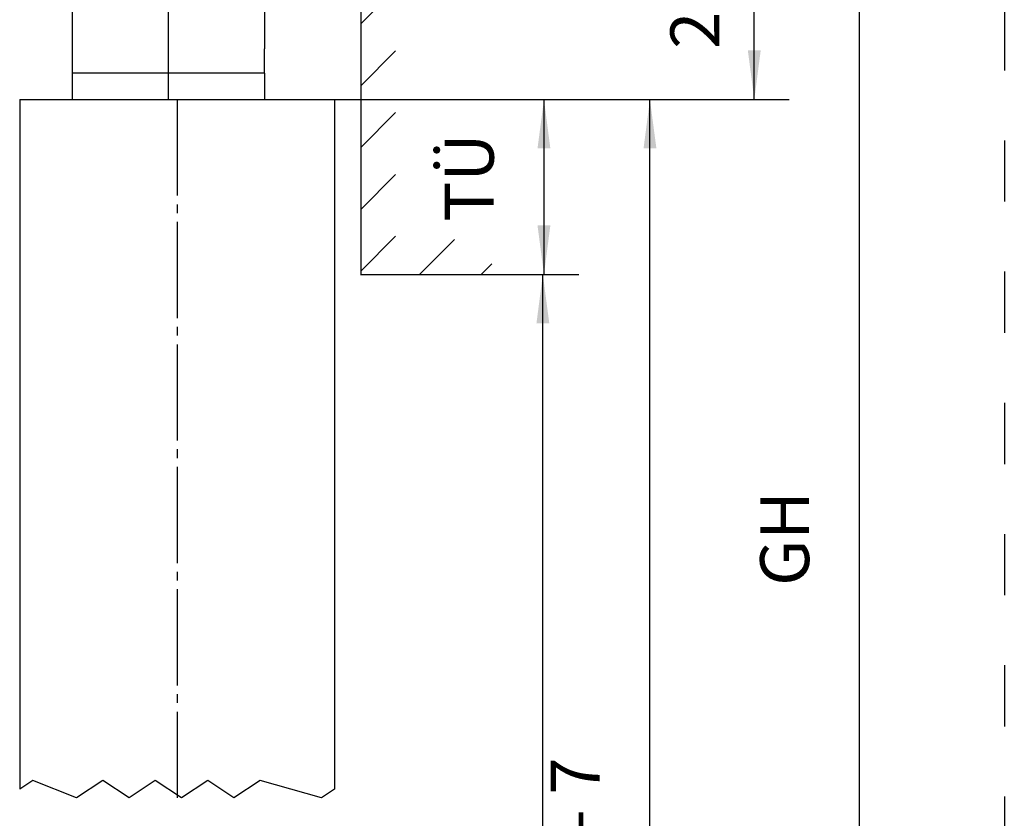
# Model space of a CAD drawing. Units: inches. Extents: x 1248 to 2068, y 212 to 784.
# Drawn here: x 1692 to 1805, y 453 to 544 of the extents above; entities that cross this region are included whole.
import ezdxf

# ---------------------------------------------------------------- set-up
doc = ezdxf.new("R2010")
doc.units = ezdxf.units.IN
doc.linetypes.add('DASH_CENTER', pattern=[14, 11, -1, 1, -1])
doc.linetypes.add('DASHED', pattern=[15, 7, -8])
doc.layers.add('1', color=7, linetype='Continuous')
doc.styles.add('CONVERTER_12', font='txt.shx', dxfattribs={"width": 0.9})
doc.dimstyles.new('ME10_DIM_41', dxfattribs={"dimtxt": 5.6, "dimasz": 5.6, "dimexe": 4, "dimexo": 0, "dimgap": 4, "dimtad": 1, "dimdsep": 46, "dimtxsty": 'CONVERTER_12', "dimsah": 1, "dimcen": 0.09, "dimclrd": 3, "dimclre": 3, "dimclrt": 4, "dimadec": 0, "dimazin": 0, "dimtfac": 1, "dimtdec": 4, "dimtix": 1, "dimtmove": 0, "dimatfit": 3, "dimfxl": 1, "dimtolj": 1, "dimtzin": 0, "dimarcsym": 0})
doc.dimstyles.new('ME10_DIM_42', dxfattribs={"dimtxt": 5.6, "dimasz": 5.6, "dimexe": 4, "dimexo": 0, "dimgap": 4, "dimtad": 1, "dimdsep": 46, "dimtxsty": 'CONVERTER_12', "dimsah": 1, "dimcen": 0.09, "dimclrd": 3, "dimclre": 3, "dimclrt": 4, "dimadec": 0, "dimazin": 0, "dimtol": 1, "dimtp": 5, "dimtm": 5, "dimtfac": 0.6, "dimtdec": 0, "dimtix": 1, "dimtmove": 0, "dimatfit": 3, "dimfxl": 1, "dimtolj": 1, "dimtzin": 0, "dimarcsym": 0})
doc.dimstyles.new('ME10_DIM_83', dxfattribs={"dimtxt": 5.6, "dimasz": 5.6, "dimexe": 4, "dimexo": 0, "dimgap": 4, "dimtad": 1, "dimdsep": 46, "dimtxsty": 'CONVERTER_12', "dimsah": 1, "dimcen": 0.09, "dimclrd": 3, "dimclre": 3, "dimclrt": 4, "dimadec": 0, "dimazin": 0, "dimtfac": 1, "dimtdec": 4, "dimtix": 1, "dimtmove": 0, "dimatfit": 3, "dimfxl": 1, "dimtolj": 1, "dimtzin": 0, "dimarcsym": 0})
doc.dimstyles.new('ME10_DIM_84', dxfattribs={"dimtxt": 5.6, "dimasz": 5.6, "dimexe": 4, "dimexo": 0, "dimgap": 4, "dimtad": 1, "dimdsep": 46, "dimtxsty": 'CONVERTER_12', "dimsah": 1, "dimcen": 0.09, "dimclrd": 3, "dimclre": 3, "dimclrt": 4, "dimadec": 0, "dimazin": 0, "dimtfac": 1, "dimtdec": 4, "dimtix": 1, "dimtmove": 0, "dimatfit": 3, "dimfxl": 1, "dimtolj": 1, "dimtzin": 0, "dimarcsym": 0})
doc.dimstyles.new('ME10_DIM_92', dxfattribs={"dimtxt": 5.6, "dimasz": 5.6, "dimexe": 4, "dimexo": 0, "dimgap": 4, "dimtad": 1, "dimdsep": 46, "dimtxsty": 'CONVERTER_12', "dimsah": 1, "dimcen": 0.09, "dimclrd": 3, "dimclre": 3, "dimclrt": 4, "dimadec": 0, "dimazin": 0, "dimtfac": 1, "dimtdec": 4, "dimtix": 1, "dimtmove": 0, "dimatfit": 3, "dimfxl": 1, "dimtolj": 1, "dimtzin": 0, "dimarcsym": 0})

# ---------------------------------------------------------------- blocks, each defined once
blk = doc.blocks.new('*D34')
at = {"layer": '1', "color": 3, "linetype": 'Continuous', "transparency": 16777216}
for p, q in [((1728.44, 534.87), (1768.53, 534.87)), ((1764.53, 344.88), (1764.53, 534.87)), ((1728.44, 344.88), (1768.53, 344.88))]:
    blk.add_line(p, q, dxfattribs=at)
at = {"layer": '1', "color": 3, "transparency": 16777216}
for points in [[(1765.27, 529.27), (1763.8, 529.27), (1764.53, 534.87)], [(1763.8, 350.48), (1765.27, 350.48), (1764.53, 344.88)]]:
    blk.add_solid(points, dxfattribs=at)
at = {"layer": '1', "color": 4, "transparency": 16777216, "insert": (1760.53, 404.44), "char_height": 5.6, "attachment_point": 7, "rotation": 90, "line_spacing_factor": 0.60024, "style": 'CONVERTER_12'}
blk.add_mtext('FH = LH + TÜ - 7', dxfattribs=at)
blk = doc.blocks.new('*D35')
at = {"layer": '1', "color": 3, "linetype": 'Continuous', "transparency": 16777216}
for p, q in [((1723.54, 559.88), (1780.47, 559.88)), ((1776.47, 534.87), (1776.47, 559.88)), ((1728.44, 534.87), (1780.47, 534.87))]:
    blk.add_line(p, q, dxfattribs=at)
at = {"layer": '1', "color": 3, "transparency": 16777216}
for points in [[(1777.2, 554.28), (1775.73, 554.28), (1776.47, 559.88)], [(1775.73, 540.47), (1777.2, 540.47), (1776.47, 534.87)]]:
    blk.add_solid(points, dxfattribs=at)
at = {"layer": '1', "color": 4, "transparency": 16777216, "insert": (1772.47, 540.66), "char_height": 5.6, "attachment_point": 7, "rotation": 90, "line_spacing_factor": 0.60024, "style": 'CONVERTER_12'}
blk.add_mtext('\\C4;25\\C3;\\H3.36;{\\Fgdt;`}5', dxfattribs=at)
blk = doc.blocks.new('*D76')
at = {"layer": '1', "color": 3, "linetype": 'Continuous', "transparency": 16777216}
for p, q in [((1711.31, 610.87), (1792.49, 610.87)), ((1788.49, 337.88), (1788.49, 610.87)), ((1716.46, 337.88), (1792.49, 337.88))]:
    blk.add_line(p, q, dxfattribs=at)
at = {"layer": '1', "color": 3, "transparency": 16777216}
for points in [[(1789.23, 605.27), (1787.75, 605.27), (1788.49, 610.87)], [(1787.75, 343.48), (1789.23, 343.48), (1788.49, 337.88)]]:
    blk.add_solid(points, dxfattribs=at)
at = {"layer": '1', "color": 4, "transparency": 16777216, "insert": (1784.49, 479.26), "char_height": 5.6, "attachment_point": 7, "rotation": 90, "line_spacing_factor": 0.60024, "style": 'CONVERTER_12'}
blk.add_mtext('GH', dxfattribs=at)
blk = doc.blocks.new('*D77')
at = {"layer": '1', "color": 3, "linetype": 'Continuous', "transparency": 16777216}
for p, q in [((1728.44, 534.87), (1756.41, 534.87)), ((1752.41, 534.87), (1752.41, 514.87)), ((1743.44, 514.87), (1756.41, 514.87))]:
    blk.add_line(p, q, dxfattribs=at)
at = {"layer": '1', "color": 3, "transparency": 16777216}
for points in [[(1753.14, 529.27), (1751.67, 529.27), (1752.41, 534.87)], [(1751.67, 520.47), (1753.14, 520.47), (1752.41, 514.87)]]:
    blk.add_solid(points, dxfattribs=at)
at = {"layer": '1', "color": 4, "transparency": 16777216, "insert": (1748.41, 520.89), "char_height": 5.6, "attachment_point": 7, "rotation": 90, "line_spacing_factor": 0.60024, "style": 'CONVERTER_12'}
blk.add_mtext('TÜ', dxfattribs=at)
blk = doc.blocks.new('*D85')
at = {"layer": '1', "color": 3, "linetype": 'Continuous', "transparency": 16777216}
for p, q in [((1731.44, 514.87), (1756.28, 514.87)), ((1752.28, 337.88), (1752.28, 514.87)), ((1716.46, 337.88), (1756.28, 337.88))]:
    blk.add_line(p, q, dxfattribs=at)
at = {"layer": '1', "color": 3, "transparency": 16777216}
for points in [[(1753.02, 509.27), (1751.55, 509.27), (1752.28, 514.87)], [(1751.55, 343.48), (1753.02, 343.48), (1752.28, 337.88)]]:
    blk.add_solid(points, dxfattribs=at)
at = {"layer": '1', "color": 4, "transparency": 16777216, "insert": (1748.28, 436.25), "char_height": 5.6, "attachment_point": 7, "rotation": 90, "line_spacing_factor": 0.60024, "style": 'CONVERTER_12'}
blk.add_mtext('LH', dxfattribs=at)
blk = doc.blocks.new('rahmen__1', base_point=(1247.985, 211.648))
at = {"layer": '1', "linetype": 'Continuous'}
h = blk.add_hatch(dxfattribs=at)
h.set_pattern_fill('_USER', color=3, scale=5, angle=45, pattern_type=0)
h.set_pattern_definition([(45, (0, 0), (-3.535534, 3.535534), [])])
h.paths.add_polyline_path([(1731.444, 514.873), (1731.444, 619.721), (1735.444, 619.721), (1735.444, 518.873), (1746.444, 518.873), (1746.444, 514.873), (1743.444, 514.873)])
at = {"color": 1, "linetype": 'Continuous'}
for p, q in [((1698.444, 544.873), (1698.444, 537.873)), ((1720.444, 544.873), (1720.444, 543.673)), ((1720.444, 543.673), (1720.444, 542.673)), ((1720.444, 542.673), (1720.444, 540.673)), ((1720.444, 537.873), (1720.444, 540.673)), ((1698.444, 537.873), (1698.444, 534.873)), ((1715.816, 537.873), (1698.444, 537.873)), ((1716.103, 537.873), (1715.816, 537.873)), ((1716.469, 537.873), (1716.103, 537.873)), ((1716.519, 537.873), (1716.479, 537.873)), ((1716.569, 537.873), (1716.519, 537.873)), ((1716.588, 537.873), (1716.569, 537.873)), ((1716.619, 537.873), (1716.588, 537.873)), ((1716.694, 537.873), (1716.619, 537.873)), ((1716.719, 537.873), (1716.694, 537.873)), ((1716.744, 537.873), (1716.719, 537.873)), ((1716.755, 537.873), (1716.744, 537.873)), ((1716.794, 537.873), (1716.755, 537.873)), ((1716.819, 537.873), (1716.801, 537.873)), ((1716.844, 537.873), (1716.819, 537.873)), ((1716.869, 537.873), (1716.844, 537.873)), ((1716.894, 537.873), (1716.869, 537.873)), ((1716.944, 537.873), (1716.894, 537.873)), ((1716.969, 537.873), (1716.944, 537.873)), ((1717.044, 537.873), (1716.969, 537.873)), ((1717.094, 537.873), (1717.044, 537.873)), ((1717.151, 537.873), (1717.094, 537.873)), ((1717.169, 537.873), (1717.151, 537.873)), ((1717.194, 537.873), (1717.169, 537.873)), ((1717.219, 537.873), (1717.194, 537.873)), ((1717.244, 537.873), (1717.219, 537.873)), ((1717.269, 537.873), (1717.244, 537.873)), ((1717.294, 537.873), (1717.269, 537.873)), ((1717.319, 537.873), (1717.294, 537.873)), ((1717.369, 537.873), (1717.319, 537.873)), ((1717.475, 537.873), (1717.369, 537.873)), ((1717.494, 537.873), (1717.476, 537.873)), ((1717.519, 537.873), (1717.494, 537.873)), ((1717.569, 537.873), (1717.519, 537.873)), ((1717.644, 537.873), (1717.569, 537.873)), ((1717.694, 537.873), (1717.644, 537.873)), ((1717.769, 537.873), (1717.694, 537.873)), ((1717.919, 537.873), (1717.769, 537.873)), ((1717.969, 537.873), (1717.919, 537.873)), ((1717.994, 537.873), (1717.969, 537.873)), ((1718.044, 537.873), (1717.994, 537.873)), ((1718.069, 537.873), (1718.044, 537.873)), ((1718.094, 537.873), (1718.069, 537.873)), ((1718.108, 537.873), (1718.094, 537.873)), ((1718.119, 537.873), (1718.108, 537.873)), ((1718.144, 537.873), (1718.119, 537.873)), ((1718.169, 537.873), (1718.144, 537.873)), ((1718.194, 537.873), (1718.169, 537.873)), ((1718.319, 537.873), (1718.194, 537.873)), ((1718.369, 537.873), (1718.319, 537.873)), ((1718.419, 537.873), (1718.369, 537.873)), ((1720.444, 537.873), (1718.419, 537.873)), ((1720.444, 537.873), (1720.444, 534.873)), ((1692.444, 534.873), (1698.444, 534.873)), ((1692.444, 534.873), (1692.444, 456.013)), ((1698.444, 534.873), (1720.444, 534.873)), ((1720.444, 534.873), (1728.444, 534.873))]:
    blk.add_line(p, q, dxfattribs=at)
at = {"color": 3, "linetype": 'Continuous'}
for p, q in [((1693.944, 457.013), (1692.444, 456.013)), ((1698.944, 455.013), (1693.944, 457.013)), ((1701.944, 457.013), (1698.944, 455.013)), ((1704.944, 455.013), (1701.944, 457.013)), ((1707.944, 457.013), (1704.944, 455.013)), ((1710.944, 455.013), (1707.944, 457.013)), ((1713.944, 457.013), (1710.944, 455.013)), ((1716.944, 455.013), (1713.944, 457.013)), ((1719.944, 457.013), (1716.944, 455.013)), ((1726.944, 455.013), (1719.944, 457.013)), ((1728.444, 456.013), (1726.944, 455.013))]:
    blk.add_line(p, q, dxfattribs=at)
at = {"layer": '1', "color": 3, "linetype": 'DASHED'}
blk.add_line((1805.071, 740.191), (1805.071, 323.191), dxfattribs=at)
at = {"layer": '1', "color": 3, "linetype": 'DASH_CENTER'}
for p, q in [((1709.444, 534.873), (1709.444, 610.873)), ((1710.444, 534.873), (1710.444, 455.013))]:
    blk.add_line(p, q, dxfattribs=at)
at = {"layer": '1', "color": 1, "linetype": 'Continuous'}
for p, q in [((1731.444, 560.373), (1731.444, 514.873)), ((1728.444, 534.873), (1728.444, 456.013)), ((1731.444, 514.873), (1743.444, 514.873)), ((1743.444, 514.873), (1746.444, 514.873))]:
    blk.add_line(p, q, dxfattribs=at)
at = {"layer": '1'}
for base, p1, p2, text, dimstyle, picture, middle in [((1788.489, 337.878), (1711.307, 610.873), (1716.463, 337.878), 'GH', 'ME10_DIM_83', '*D76', (1781.689, 484.021)), ((1764.533, 344.878), (1728.444, 534.873), (1728.444, 344.878), 'FH = LH + TÜ - 7', 'ME10_DIM_41', '*D34', (1757.243, 442.801)), ((1752.407, 534.873), (1743.444, 514.873), (1728.444, 534.873), 'TÜ', 'ME10_DIM_84', '*D77', (1745.117, 525.652)), ((1752.284, 337.878), (1731.444, 514.873), (1716.463, 337.878), 'LH', 'ME10_DIM_92', '*D85', (1745.484, 440.732))]:
    dim = blk.add_linear_dim(base=base, p1=p1, p2=p2, angle=90, text=text, dimstyle=dimstyle, dxfattribs=at)
    dim.commit()
    dim.dimension.update_dxf_attribs({"geometry": picture, "text_midpoint": middle, "text_rotation": 90})
dim = blk.add_linear_dim(base=(1776.4671, 534.8733), p1=(1723.5439, 559.8781), p2=(1728.4439, 534.8733), angle=90, dimstyle='ME10_DIM_42', dxfattribs=at)
dim.commit()
dim.dimension.update_dxf_attribs({"geometry": '*D35', "text_midpoint": (1769.6671, 548.4402), "text_rotation": 90})

msp = doc.modelspace()

# ---------------------------------------------------------------- block references
msp.add_blockref('rahmen__1', (1247.99, 211.65))

doc.saveas('drawing.dxf')
